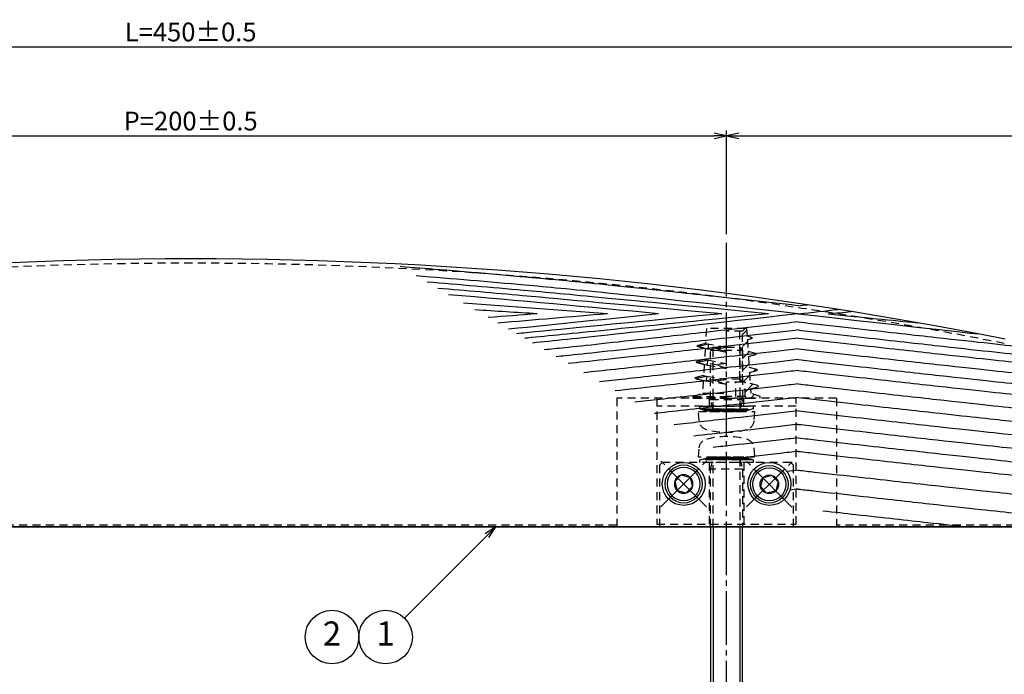
# Model space of a CAD drawing. Units: inches. Extents: x 1801 to 2608, y 135 to 695.
# Drawn here: x 2227 to 2411, y 415 to 537 of the extents above; entities that cross this region are included whole.
import ezdxf
from ezdxf.enums import TextEntityAlignment as Align

# ---------------------------------------------------------------- set-up
doc = ezdxf.new("R2010")
doc.units = ezdxf.units.IN
doc.header["$MEASUREMENT"] = 0
doc.linetypes.add('CENS', pattern=[13, 10, -1, 1, -1])
doc.linetypes.add('HIDS', pattern=[2.5, 1.5, -1])
for name, color, linetype in [('01-下書線', 251, 'Continuous'), ('02-実線-1', 7, 'Continuous'), ('03-細線', 1, 'Continuous'), ('04-破線-1', 5, 'HIDS'), ('06-中心線', 1, 'CENS'), ('09-文字', 4, 'Continuous'), ('10-寸法', 3, 'Continuous'), ('11-ﾈｼﾞ関連', 7, 'Continuous')]:
    doc.layers.add(name, color=color, linetype=linetype)
doc.styles.add('STD', font='TXT.shx', dxfattribs={"bigfont": 'bigfont.shx'})
doc.dimstyles.new('1：1', dxfattribs={"dimtxt": 3.5, "dimasz": 2.3, "dimexe": 1, "dimexo": 1, "dimgap": 1, "dimtad": 3, "dimdsep": 46, "dimtxsty": 'STD', "dimblk1": 'ARRI', "dimblk2": 'ARRI', "dimsah": 1, "dimcen": 0, "dimclrd": 3, "dimclre": 3, "dimclrt": 4, "dimadec": 0, "dimazin": 0, "dimtfac": 0.7, "dimtmove": 0, "dimatfit": 0, "dimldrblk": 'ARRI', "dimfxl": 1, "dimtvp": 1, "dimtolj": 1, "dimtzin": 0, "dimarcsym": 0})

# ---------------------------------------------------------------- blocks, each defined once
blk = doc.blocks.new('ARRI')
at = {"color": 0, "linetype": 'ByBlock'}
for p, q in [((0, 0), (-1, 0.213)), ((-1, -0.213), (0, 0)), ((0, 0), (-1, 0))]:
    blk.add_line(p, q, dxfattribs=at)
blk = doc.blocks.new('*D135')
at = {"layer": '10-寸法', "color": 3, "lineweight": -2, "transparency": 16777216}
for p, q in [((2359.24, 496.98), (2359.24, 516.33)), ((2484.24, 443.66), (2484.24, 516.33)), ((2361.54, 515.33), (2481.94, 515.33))]:
    blk.add_line(p, q, dxfattribs=at)
at = {"layer": 'Defpoints', "color": 0, "transparency": 16777216}
for p in [(2484.24, 515.33), (2359.24, 495.98), (2484.24, 442.66)]:
    blk.add_point(p, dxfattribs=at)
at = {"layer": '10-寸法', "color": 3, "lineweight": -2, "transparency": 16777216, "xscale": 2.3, "yscale": 2.3, "zscale": 2.3, "rotation": 180}
blk.add_blockref('ARRI', (2359.24, 515.33), dxfattribs=at)
at = {"layer": '10-寸法', "color": 3, "lineweight": -2, "transparency": 16777216, "xscale": 2.3, "yscale": 2.3, "zscale": 2.3}
blk.add_blockref('ARRI', (2484.24, 515.33), dxfattribs=at)
at = {"layer": '10-寸法', "color": 4, "transparency": 16777216, "insert": (2421.74, 518.08), "char_height": 3.5, "attachment_point": 5, "style": 'STD'}
blk.add_mtext('\\A1;125', dxfattribs=at)
blk = doc.blocks.new('*D139')
at = {"layer": '10-寸法', "color": 3, "lineweight": -2, "transparency": 16777216}
for p, q in [((2034.24, 443.66), (2034.24, 532.95)), ((2484.24, 443.66), (2484.24, 532.95)), ((2036.54, 531.95), (2481.94, 531.95))]:
    blk.add_line(p, q, dxfattribs=at)
at = {"layer": 'Defpoints', "color": 0, "transparency": 16777216}
for p in [(2484.24, 531.95), (2034.24, 442.66), (2484.24, 442.66)]:
    blk.add_point(p, dxfattribs=at)
at = {"layer": '10-寸法', "color": 3, "lineweight": -2, "transparency": 16777216, "xscale": 2.3, "yscale": 2.3, "zscale": 2.3, "rotation": 180}
blk.add_blockref('ARRI', (2034.24, 531.95), dxfattribs=at)
at = {"layer": '10-寸法', "color": 3, "lineweight": -2, "transparency": 16777216, "xscale": 2.3, "yscale": 2.3, "zscale": 2.3}
blk.add_blockref('ARRI', (2484.24, 531.95), dxfattribs=at)
at = {"layer": '10-寸法', "color": 4, "transparency": 16777216, "insert": (2259.24, 534.7), "char_height": 3.5, "attachment_point": 5, "style": 'STD'}
blk.add_mtext('\\A1;L=450±0.5', dxfattribs=at)
blk = doc.blocks.new('*D141')
at = {"layer": '10-寸法', "color": 3, "lineweight": -2, "transparency": 16777216}
for p, q in [((2159.24, 496.98), (2159.24, 516.33)), ((2359.24, 496.98), (2359.24, 516.33)), ((2161.54, 515.33), (2356.94, 515.33))]:
    blk.add_line(p, q, dxfattribs=at)
at = {"layer": 'Defpoints', "color": 0, "transparency": 16777216}
for p in [(2359.24, 515.33), (2159.24, 495.98), (2359.24, 495.98)]:
    blk.add_point(p, dxfattribs=at)
at = {"layer": '10-寸法', "color": 3, "lineweight": -2, "transparency": 16777216, "xscale": 2.3, "yscale": 2.3, "zscale": 2.3, "rotation": 180}
blk.add_blockref('ARRI', (2159.24, 515.33), dxfattribs=at)
at = {"layer": '10-寸法', "color": 3, "lineweight": -2, "transparency": 16777216, "xscale": 2.3, "yscale": 2.3, "zscale": 2.3}
blk.add_blockref('ARRI', (2359.24, 515.33), dxfattribs=at)
at = {"layer": '10-寸法', "color": 4, "transparency": 16777216, "insert": (2259.24, 518.08), "char_height": 3.5, "attachment_point": 5, "style": 'STD'}
blk.add_mtext('\\A1;P=200±0.5', dxfattribs=at)
blk = doc.blocks.new('A$Ceb72f50a')
at = {"layer": '06-中心線', "color": 1, "linetype": 'CENS'}
for p, q in [((4.18, -4.51), (-4.3, 3.98)), ((-4.3, -4.51), (4.18, 3.98))]:
    blk.add_line(p, q, dxfattribs=at)
at = {"layer": '11-ﾈｼﾞ関連', "color": 7, "linetype": 'Continuous'}
for p, q in [((-1.28, 0.96), (-1.73, -0.72)), ((0.39, 1.41), (-1.28, 0.96)), ((1.61, 0.18), (0.39, 1.41)), ((1.61, 0.18), (1.17, -1.49)), ((-1.73, -0.72), (-0.51, -1.94)), ((1.17, -1.49), (-0.51, -1.94))]:
    blk.add_line(p, q, dxfattribs=at)
for radius in [3.5, 3.1, 1.73]:
    blk.add_circle((-0.06, -0.27), radius, dxfattribs=at)
blk = doc.blocks.new('A$Ca9daba13')
at = {"layer": '02-実線-1', "color": 5, "linetype": 'HIDS'}
blk.add_lwpolyline([(-12.77, 24.1), (13.23, 24.1), (13.23, 0.6), (-12.77, 0.6)], close=True, dxfattribs=at)
at = {"layer": '04-破線-1', "color": 5, "linetype": 'HIDS'}
blk.add_line((-12.77, 22.6), (13.23, 22.6), dxfattribs=at)
at = {"layer": '04-破線-1'}
for p, q in [((-3.02, 12.1), (-3.02, 0.1)), ((3.48, 12.1), (3.48, 0.1))]:
    blk.add_line(p, q, dxfattribs=at)
blk.add_lwpolyline([(-11.77, 12.1), (12.23, 12.1), (12.73, 11.6), (12.73, 0.1), (-12.27, 0.1), (-12.27, 11.6)], close=True, dxfattribs=at)
at = {"layer": '11-ﾈｼﾞ関連', "color": 5, "linetype": 'HIDS'}
for p, q in [((-4.87, 14.84), (-5.02, 13.1)), ((5.48, 13.1), (5.32, 14.84)), ((-5.02, 13.1), (5.48, 13.1)), ((-4.77, 12.6), (-2.97, 13.1)), ((-2.73, 13.1), (-4.47, 12.6)), ((-2.47, 13.1), (-4.11, 12.6)), ((-2.21, 13.1), (-3.77, 12.6)), ((-1.97, 13.1), (-3.37, 12.6)), ((-1.77, 13.1), (-3.07, 12.6)), ((-2.97, 13.1), (3.43, 13.1)), ((-1.57, 13.1), (-2.77, 12.6)), ((-1.42, 13.1), (-2.47, 12.6)), ((-1.27, 13.1), (-2.17, 12.6)), ((-1.13, 13.1), (-1.97, 12.6)), ((-1, 13.1), (-1.72, 12.6)), ((-0.87, 13.1), (-1.54, 12.6)), ((-0.77, 13.1), (-1.37, 12.6)), ((-0.67, 13.1), (-1.21, 12.6)), ((-0.57, 13.1), (-1.07, 12.6)), ((-0.47, 13.1), (-0.91, 12.6)), ((-0.37, 13.1), (-0.77, 12.6)), ((-0.27, 13.1), (-0.61, 12.6)), ((-0.17, 13.1), (-0.47, 12.6)), ((-0.07, 13.1), (-0.32, 12.6)), ((0.03, 13.1), (-0.17, 12.6)), ((0.13, 13.1), (-0.02, 12.6)), ((0.23, 13.1), (0.13, 12.6)), ((0.23, 13.1), (0.33, 12.6)), ((0.23, 12.6), (0.23, 13.1)), ((0.33, 13.1), (0.47, 12.6)), ((0.43, 13.1), (0.63, 12.6)), ((0.53, 13.1), (0.77, 12.6)), ((0.63, 13.1), (0.93, 12.6)), ((0.73, 13.1), (1.06, 12.6)), ((0.83, 13.1), (1.23, 12.6)), ((0.93, 13.1), (1.36, 12.6)), ((1.03, 13.1), (1.53, 12.6)), ((1.13, 13.1), (1.66, 12.6)), ((1.23, 13.1), (1.83, 12.6)), ((1.33, 13.1), (1.99, 12.6)), ((1.45, 13.1), (2.17, 12.6)), ((1.58, 13.1), (2.43, 12.6)), ((1.73, 13.1), (2.63, 12.6)), ((1.88, 13.1), (2.93, 12.6)), ((2.03, 13.1), (3.23, 12.6)), ((2.23, 13.1), (3.53, 12.6)), ((2.43, 13.1), (3.83, 12.6)), ((2.66, 13.1), (4.23, 12.6)), ((2.93, 13.1), (4.56, 12.6)), ((3.18, 13.1), (4.93, 12.6)), ((5.23, 12.6), (3.43, 13.1)), ((-4.77, 12.6), (-4.77, 12.1)), ((-4.77, 12.6), (5.23, 12.6)), ((-4.77, 12.1), (5.23, 12.1)), ((-2.27, 12.85), (-2.77, 10.85)), ((-2.27, 12.85), (-2.27, 0.1)), ((3.23, 10.85), (2.73, 12.85)), ((2.73, 0.1), (2.73, 12.85)), ((5.23, 12.1), (5.23, 12.6)), ((-2.77, 10.85), (-2.77, 0.1)), ((-2.77, 10.85), (3.23, 10.85)), ((3.23, 0.1), (3.23, 10.85)), ((-2.77, 0.1), (3.23, 0.1))]:
    blk.add_line(p, q, dxfattribs=at)
for centre, radius, start, end in [((0.23, 3), 14, 74.6375, 105.3625), ((-2.98, 14.67), 1.9, 105.3625, 175), ((3.43, 14.67), 1.9, 5, 74.6375), ((-2.52, 12.85), 0.25, 0, 90), ((2.98, 12.85), 0.25, 90, 180)]:
    blk.add_arc(centre, radius, start, end, dxfattribs=at)
blk = doc.blocks.new('A$Cabc9cac3')
at = {"layer": '11-ﾈｼﾞ関連', "linetype": 'HIDS'}
h = blk.add_hatch(dxfattribs=at)
h.set_pattern_fill('ANSI31', color=5, scale=0.5)
h.set_pattern_definition([(45, (-84.6164, -30.3797), (-1.122532, 1.122532), [])])
h.paths.add_polyline_path([(3.14, 3.49), (3.14, 3.03), (12.64, 3.03), (13.14, 3.53), (13.14, 3.78), (11.72, 3.87), (11.49, 4.72, 0.767327), (11.29, 4.72), (11.08, 3.91), (8.88, 4.04), (8.49, 5.5, 0.767327), (8.29, 5.5), (7.92, 4.1), (5.88, 4.23), (5.49, 5.69, 0.767327), (5.29, 5.69), (4.92, 4.29), (2.88, 4.42), (2.49, 5.88, 0.767327), (2.29, 5.88), (1.92, 4.48), (1.08, 4.53), (0.44, 6.28), (0.14, 6.28), (0.14, 3.79), (0.44, 3.49)])
at = {"layer": '11-ﾈｼﾞ関連', "color": 5, "linetype": 'HIDS'}
for p, q in [((0.14, 6.28), (0.44, 6.28)), ((0.14, 3.79), (0.14, 6.28)), ((0.44, 6.28), (1.08, 4.53)), ((1.92, 4.48), (2.29, 5.88)), ((2.49, 5.88), (2.88, 4.42)), ((4.92, 4.29), (5.29, 5.69)), ((5.49, 5.69), (5.88, 4.23)), ((0.44, 3.49), (0.14, 3.79)), ((0.14, 0.03), (0.14, 3.79)), ((1.92, 4.48), (1.08, 4.53)), ((4.92, 4.29), (2.88, 4.42)), ((7.92, 4.1), (5.88, 4.23)), ((7.92, 4.1), (8.29, 5.5)), ((8.49, 5.5), (8.88, 4.04)), ((11.08, 3.91), (8.88, 4.04)), ((11.08, 3.91), (11.29, 4.72)), ((11.49, 4.72), (11.72, 3.87)), ((13.14, 3.78), (11.72, 3.87)), ((13.14, 3.78), (13.14, 3.53)), ((0.44, 3.49), (0.44, 0.03)), ((0.44, 3.49), (3.14, 3.49)), ((3.14, 3.49), (3.14, 3.03)), ((3.14, 3.03), (12.64, 3.03)), ((3.14, 3.03), (3.68, 2.49)), ((3.14, 3.03), (3.14, 0.03)), ((3.68, 2.49), (12.64, 2.49)), ((3.68, 2.49), (3.68, 0.03)), ((13.14, 3.53), (12.64, 3.03)), ((12.64, 3.03), (12.64, 0.03)), ((13.14, 3.53), (13.14, -3.72)), ((0.14, -6.22), (0.14, 0.03)), ((0.44, 1.76), (3.14, 1.76)), ((0.44, -6.22), (0.44, 0.03)), ((1.08, -4.47), (1.08, 0.03)), ((3.24, -1.53), (2.68, 0.03)), ((2.68, 0.03), (3.32, -3.75)), ((3.44, -1.51), (3.64, 0.03)), ((4.28, -3.7), (3.64, 0.03)), ((5.68, 0.03), (6.24, -1.47)), ((6.32, -3.59), (5.68, 0.03)), ((6.64, 0.03), (6.44, -1.45)), ((7.28, -3.53), (6.64, 0.03)), ((8.68, 0.03), (9.24, -1.41)), ((8.68, 0.03), (9.42, -3.95)), ((9.43, -1.39), (9.64, 0.03)), ((10.38, -3.89), (9.64, 0.03)), ((3.34, -1.6), (3.6, -3.72)), ((6.34, -1.54), (6.6, -3.57)), ((9.34, -1.48), (9.59, -3.41)), ((7.28, -3.53), (6.32, -3.59)), ((6.42, -4.14), (6.32, -3.59)), ((6.72, -5.03), (6.32, -3.59)), ((6.92, -5.03), (7.28, -3.53)), ((7.38, -4.08), (7.28, -3.53)), ((10.28, -3.37), (9.32, -3.42)), ((9.73, -4.87), (9.32, -3.42)), ((9.92, -4.87), (10.29, -3.41)), ((0.44, -6.22), (1.08, -4.47)), ((3.42, -4.33), (1.08, -4.47)), ((4.28, -3.7), (3.32, -3.75)), ((3.72, -5.19), (3.32, -3.75)), ((3.32, -3.75), (3.42, -4.33)), ((3.79, -5.73), (3.42, -4.33)), ((3.79, -5.26), (3.86, -5.79)), ((3.92, -5.19), (4.28, -3.7)), ((4.38, -4.27), (3.99, -5.73)), ((4.38, -4.27), (4.28, -3.7)), ((6.42, -4.14), (4.38, -4.27)), ((6.79, -5.54), (6.42, -4.14)), ((6.85, -5.61), (6.79, -5.1)), ((7.38, -4.08), (6.99, -5.54)), ((9.42, -3.95), (7.38, -4.08)), ((9.79, -5.35), (9.42, -3.95)), ((9.79, -4.94), (9.85, -5.42)), ((10.38, -3.89), (9.99, -5.35)), ((13.14, -3.72), (10.38, -3.89)), ((0.14, -6.22), (0.44, -6.22))]:
    blk.add_line(p, q, dxfattribs=at)
for centre, start, end in [((2.39, 5.85), 15, 165), ((5.39, 5.66), 15, 165), ((8.39, 5.48), 15, 165), ((11.39, 4.69), 15, 165), ((3.34, -1.5), 199.9306, 352.6094), ((6.34, -1.44), 200.6071, 352.2471), ((9.33, -1.38), 201.3294, 351.8502), ((3.82, -5.16), 195.598, 346.3487), ((6.82, -5), 195.6292, 346.3787), ((9.82, -4.85), 195.6623, 345.9973), ((9.89, -5.33), 195, 270), ((9.89, -5.33), 270, 345), ((3.89, -5.7), 195, 345), ((6.89, -5.51), 195, 345)]:
    blk.add_arc(centre, 0.1, start, end, dxfattribs=at)
blk = doc.blocks.new('A$Cd28c2437')
at = {"layer": '11-ﾈｼﾞ関連', "color": 5, "linetype": 'HIDS'}
for p, q in [((-3.25, 11.14), (-2.75, 11.64)), ((-3.25, 11.14), (-3.25, 1.89)), ((2.75, 11.14), (-3.25, 11.14)), ((2.25, 11.64), (-2.75, 11.64)), ((-2.75, 11.64), (-2.75, -0.11)), ((2.25, 11.64), (2.75, 11.14)), ((2.25, -0.11), (2.25, 11.64)), ((2.75, 1.89), (2.75, 11.14)), ((-3.5, 0.64), (-3.5, 2.14)), ((-3.25, 1.89), (-2.75, -0.11)), ((2.75, 1.89), (-3.25, 1.89)), ((2.25, -0.11), (2.75, 1.89)), ((3, 2.14), (3, 0.64)), ((-5.26, 0.14), (-5.26, 0.64)), ((4.75, 0.64), (-5.25, 0.64)), ((4.75, 0.14), (-5.25, 0.14)), ((-5.25, 0.14), (-3.45, -0.36)), ((-3.2, -0.36), (-4.95, 0.14)), ((-2.95, -0.36), (-4.59, 0.14)), ((-2.69, -0.36), (-4.25, 0.14)), ((-2.45, -0.36), (-3.85, 0.14)), ((-2.25, -0.36), (-3.55, 0.14)), ((-2.05, -0.36), (-3.25, 0.14)), ((-1.9, -0.36), (-2.95, 0.14)), ((-1.75, -0.36), (-2.65, 0.14)), ((-1.61, -0.36), (-2.45, 0.14)), ((-1.48, -0.36), (-2.2, 0.14)), ((-1.35, -0.36), (-2.02, 0.14)), ((-1.25, -0.36), (-1.85, 0.14)), ((-1.15, -0.36), (-1.69, 0.14)), ((-1.05, -0.36), (-1.55, 0.14)), ((-0.95, -0.36), (-1.38, 0.14)), ((-0.85, -0.36), (-1.25, 0.14)), ((-0.75, -0.36), (-1.09, 0.14)), ((-0.65, -0.36), (-0.95, 0.14)), ((-0.55, -0.36), (-0.79, 0.14)), ((-0.45, -0.36), (-0.65, 0.14)), ((-0.35, -0.36), (-0.49, 0.14)), ((-0.25, -0.36), (-0.35, 0.14)), ((-0.25, -0.36), (-0.15, 0.14)), ((-0.25, 0.14), (-0.25, -0.36)), ((-0.15, -0.36), (-0.01, 0.14)), ((-0.05, -0.36), (0.15, 0.14)), ((0.05, -0.36), (0.29, 0.14)), ((0.15, -0.36), (0.45, 0.14)), ((0.25, -0.36), (0.59, 0.14)), ((0.35, -0.36), (0.75, 0.14)), ((0.45, -0.36), (0.88, 0.14)), ((0.55, -0.36), (1.05, 0.14)), ((0.65, -0.36), (1.18, 0.14)), ((0.75, -0.36), (1.35, 0.14)), ((0.85, -0.36), (1.51, 0.14)), ((0.98, -0.36), (1.7, 0.14)), ((1.11, -0.36), (1.95, 0.14)), ((1.25, -0.36), (2.15, 0.14)), ((1.4, -0.36), (2.45, 0.14)), ((1.55, -0.36), (2.75, 0.14)), ((1.75, -0.36), (3.05, 0.14)), ((1.95, -0.36), (3.35, 0.14)), ((2.18, -0.36), (3.75, 0.14)), ((2.45, -0.36), (4.08, 0.14)), ((2.7, -0.36), (4.45, 0.14)), ((4.75, 0.14), (2.95, -0.36)), ((4.75, 0.14), (4.75, 0.64)), ((-5.5, -0.36), (-5.35, -2.09)), ((5, -0.36), (-5.5, -0.36)), ((2.95, -0.36), (-3.45, -0.36)), ((4.85, -2.09), (5, -0.36))]:
    blk.add_line(p, q, dxfattribs=at)
for centre, radius, start, end in [((-3, -0.11), 0.25, 270, 0), ((2.5, -0.11), 0.25, 180, 270), ((-3.46, -1.92), 1.9, 185, 254.6375), ((2.95, -1.92), 1.9, 285.3625, 355), ((-0.25, 9.74), 14, 254.6375, 285.3625)]:
    blk.add_arc(centre, radius, start, end, dxfattribs=at)
blk = doc.blocks.new('A$C8ca71e70')
at = {"layer": '03-細線', "color": 1, "linetype": 'Continuous'}
for points, knots in [([(-4.31, 16.39), (-2.67, 16.57), (-1.09, 16.74), (3.58, 17.26), (6.49, 17.58), (14.56, 18.46), (19.08, 18.95), (30.64, 20.18), (35.69, 20.69), (41.41, 21.24), (42.92, 21.38), (45.23, 21.6), (46.08, 21.67), (48.67, 21.91), (50.42, 22.06), (55.66, 22.52), (59.16, 22.82), (65.11, 23.3), (67.55, 23.49), (70, 23.68)], [0.040789, 0.040789, 0.040789, 0.040789, 1.257182, 1.257182, 3.771547, 3.771547, 8.800276, 8.800276, 18.857734, 18.857734, 23.10247, 23.10247, 25.649317, 25.649317, 30.8975, 30.8975, 41.393867, 41.393867, 48.733066, 48.733066, 48.733066, 48.733066]), ([(-4.31, 14.88), (29.89, 18.66), (38.3, 19.47), (53.48, 20.83), (60.23, 21.41), (67, 21.94)], [0, 0, 0, 0, 25.314038, 25.314038, 45.612364, 45.612364, 45.612364, 45.612364]), ([(1.23, 14.88), (30.03, 17.67), (38.49, 18.48), (52.96, 19.78), (58.97, 20.3), (64.98, 20.78)], [0, 0, 0, 0, 25.449906, 25.449906, 43.519166, 43.519166, 43.519166, 43.519166]), ([(9.94, 14.88), (30.16, 16.68), (38.65, 17.49), (52.41, 18.73), (57.69, 19.19), (62.96, 19.61)], [0, 0, 0, 0, 25.547788, 25.547788, 41.4163, 41.4163, 41.4163, 41.4163]), ([(1.23, 14.88), (29.78, 12.02), (38, 11.16), (46.42, 10.33), (46.61, 10.31), (46.81, 10.29)], [0, 0, 0, 0, 24.757444, 24.757444, 25.34517, 25.34517, 25.34517, 25.34517]), ([(9.94, 14.88), (29.91, 13.02), (38.16, 12.15), (47.04, 11.27), (47.67, 11.21), (48.3, 11.15)], [0, 0, 0, 0, 24.852079, 24.852079, 26.737979, 26.737979, 26.737979, 26.737979]), ([(-4.31, 13.37), (-5.95, 13.18), (-7.52, 13), (-12.19, 12.48), (-15.09, 12.15), (-23.13, 11.25), (-27.61, 10.74), (-39.05, 9.48), (-44, 8.94), (-48.7, 8.45), (-49.44, 8.38), (-50.15, 8.3)], [0.04085, 0.04085, 0.04085, 0.04085, 1.231632, 1.231632, 3.694897, 3.694897, 8.621425, 8.621425, 18.474483, 18.474483, 20.431366, 20.431366, 20.431366, 20.431366]), ([(-4.31, 13.37), (-2.67, 13.18), (-1.09, 13), (3.57, 12.48), (6.47, 12.15), (14.51, 11.25), (18.99, 10.74), (30.43, 9.48), (35.38, 8.94), (40.67, 8.39), (41.91, 8.27), (43.1, 8.15)], [0.04085, 0.04085, 0.04085, 0.04085, 1.231632, 1.231632, 3.694897, 3.694897, 8.621425, 8.621425, 18.474483, 18.474483, 21.909859, 21.909859, 21.909859, 21.909859]), ([(-4.31, 11.86), (-5.89, 11.68), (-7.41, 11.51), (-12.02, 10.99), (-14.92, 10.66), (-22.96, 9.75), (-27.44, 9.25), (-38.89, 7.98), (-43.84, 7.45), (-49.65, 6.85), (-51.29, 6.68), (-53.74, 6.43), (-54.59, 6.35), (-56.24, 6.19), (-57.04, 6.11), (-57.84, 6.03)], [0.081798, 0.081798, 0.081798, 0.081798, 1.231529, 1.231529, 3.694587, 3.694587, 8.620703, 8.620703, 18.472934, 18.472934, 23.191971, 23.191971, 25.757024, 25.757024, 28.149351, 28.149351, 28.149351, 28.149351]), ([(-4.31, 11.86), (-2.73, 11.68), (-1.21, 11.51), (3.4, 10.99), (6.3, 10.66), (14.34, 9.75), (18.82, 9.25), (30.27, 7.98), (35.22, 7.45), (39.75, 6.98), (40.32, 6.92), (40.88, 6.86)], [0.081798, 0.081798, 0.081798, 0.081798, 1.231529, 1.231529, 3.694587, 3.694587, 8.620703, 8.620703, 18.472934, 18.472934, 19.97839, 19.97839, 19.97839, 19.97839]), ([(-4.31, 10.35), (-5.83, 10.18), (-7.29, 10.01), (-11.85, 9.5), (-14.75, 9.17), (-22.79, 8.26), (-27.28, 7.76), (-38.72, 6.49), (-43.68, 5.96), (-49.49, 5.36), (-51.14, 5.19), (-53.64, 4.94), (-54.54, 4.85), (-56.35, 4.67), (-57.26, 4.58), (-59.97, 4.32), (-61.78, 4.14), (-63.74, 3.96), (-63.89, 3.94), (-64.04, 3.93)], [0.122845, 0.122845, 0.122845, 0.122845, 1.231426, 1.231426, 3.694277, 3.694277, 8.61998, 8.61998, 18.471385, 18.471385, 23.189917, 23.189917, 25.90494, 25.90494, 28.619962, 28.619962, 34.050008, 34.050008, 34.498832, 34.498832, 34.498832, 34.498832]), ([(-4.31, 10.35), (-2.79, 10.18), (-1.33, 10.01), (3.23, 9.5), (6.13, 9.17), (14.17, 8.26), (18.66, 7.76), (29.9, 6.52), (34.79, 5.99), (38.67, 5.59)], [0.122845, 0.122845, 0.122845, 0.122845, 1.231426, 1.231426, 3.694277, 3.694277, 8.61998, 8.61998, 18.202308, 18.202308, 18.202308, 18.202308]), ([(-4.31, 8.33), (-5.75, 8.17), (-7.14, 8.02), (-11.63, 7.51), (-14.52, 7.18), (-22.57, 6.28), (-27.05, 5.78), (-38.5, 4.51), (-43.46, 3.97), (-49.15, 3.38), (-50.7, 3.22), (-53.12, 2.98), (-54.02, 2.89), (-55.84, 2.71), (-56.75, 2.62), (-58.57, 2.44), (-59.48, 2.35), (-62.22, 2.09), (-64.04, 1.92), (-67.57, 1.59), (-69.28, 1.44), (-70.99, 1.29)], [0.17773, 0.17773, 0.17773, 0.17773, 1.231288, 1.231288, 3.693863, 3.693863, 8.619015, 8.619015, 18.469317, 18.469317, 22.857664, 22.857664, 25.587045, 25.587045, 28.316426, 28.316426, 31.045807, 31.045807, 36.504569, 36.504569, 41.608238, 41.608238, 41.608238, 41.608238]), ([(-4.31, 8.33), (-2.87, 8.17), (-1.48, 8.02), (3.01, 7.51), (5.91, 7.18), (13.95, 6.28), (18.43, 5.78), (28.04, 4.71), (32.29, 4.25), (35.72, 3.88)], [0.17773, 0.17773, 0.17773, 0.17773, 1.231288, 1.231288, 3.693863, 3.693863, 8.619015, 8.619015, 16.085593, 16.085593, 16.085593, 16.085593]), ([(-4.31, 6.32), (-5.67, 6.17), (-6.98, 6.02), (-11.4, 5.52), (-14.3, 5.19), (-22.34, 4.29), (-26.83, 3.79), (-38.28, 2.52), (-43.25, 1.98), (-48.94, 1.39), (-50.5, 1.23), (-52.93, 0.99), (-53.85, 0.9), (-57.33, 0.55), (-59.89, 0.3), (-65.02, -0.18), (-67.58, -0.42), (-72.41, -0.85), (-74.67, -1.05), (-76.94, -1.24)], [0.232793, 0.232793, 0.232793, 0.232793, 1.23115, 1.23115, 3.693451, 3.693451, 8.618052, 8.618052, 18.467254, 18.467254, 22.853507, 22.853507, 25.626333, 25.626333, 33.289985, 33.289985, 40.953636, 40.953636, 47.699562, 47.699562, 47.699562, 47.699562]), ([(-4.31, 6.32), (-2.95, 6.17), (-1.64, 6.02), (2.78, 5.52), (5.68, 5.19), (13.72, 4.29), (18.21, 3.79), (26.38, 2.88), (29.86, 2.5), (32.78, 2.19)], [0.232793, 0.232793, 0.232793, 0.232793, 1.23115, 1.23115, 3.693451, 3.693451, 8.618052, 8.618052, 14.227704, 14.227704, 14.227704, 14.227704]), ([(-4.31, 4.31), (-5.59, 4.16), (-6.83, 4.02), (-11.17, 3.53), (-14.07, 3.21), (-22.12, 2.3), (-26.6, 1.8), (-38.06, 0.53), (-43.03, 0), (-48.74, -0.6), (-50.29, -0.76), (-52.78, -1.01), (-53.75, -1.1), (-56.83, -1.41), (-58.95, -1.61), (-65.3, -2.22), (-69.55, -2.61), (-76.59, -3.22), (-79.39, -3.45), (-82.2, -3.67)], [0.288036, 0.288036, 0.288036, 0.288036, 1.231013, 1.231013, 3.693038, 3.693038, 8.617089, 8.617089, 18.465191, 18.465191, 22.854507, 22.854507, 25.766254, 25.766254, 32.094508, 32.094508, 44.751015, 44.751015, 53.07623, 53.07623, 53.07623, 53.07623]), ([(-4.31, 4.31), (-3.03, 4.16), (-1.79, 4.02), (2.56, 3.53), (5.46, 3.21), (13.5, 2.3), (17.99, 1.8), (24.88, 1.04), (27.53, 0.75), (29.85, 0.49)], [0.288036, 0.288036, 0.288036, 0.288036, 1.231013, 1.231013, 3.693038, 3.693038, 8.617089, 8.617089, 12.585116, 12.585116, 12.585116, 12.585116]), ([(-4.31, 1.79), (-5.49, 1.66), (-6.63, 1.53), (-10.89, 1.05), (-13.79, 0.72), (-21.84, -0.18), (-26.32, -0.68), (-37.79, -1.95), (-42.76, -2.49), (-48.38, -3.08), (-49.87, -3.23), (-52.26, -3.47), (-53.2, -3.56), (-55.09, -3.75), (-56.04, -3.84), (-58.9, -4.12), (-60.8, -4.3), (-66.8, -4.87), (-70.9, -5.24), (-79.35, -5.96), (-83.7, -6.31), (-88.06, -6.62)], [0.357343, 0.357343, 0.357343, 0.357343, 1.230841, 1.230841, 3.692522, 3.692522, 8.615885, 8.615885, 18.46261, 18.46261, 22.606896, 22.606896, 25.441577, 25.441577, 28.276258, 28.276258, 33.966156, 33.966156, 46.167831, 46.167831, 59.053597, 59.053597, 59.053597, 59.053597]), ([(-4.31, 1.79), (-3.13, 1.66), (-1.98, 1.53), (2.28, 1.05), (5.17, 0.72), (13.22, -0.18), (17.71, -0.68), (23.2, -1.29), (24.75, -1.46), (26.18, -1.62)], [0.357343, 0.357343, 0.357343, 0.357343, 1.230841, 1.230841, 3.692522, 3.692522, 8.615885, 8.615885, 10.773846, 10.773846, 10.773846, 10.773846]), ([(-4.31, -0.72), (-5.87, -0.9), (-7.37, -1.07), (-11.9, -1.58), (-14.73, -1.9), (-22.58, -2.78), (-26.96, -3.27), (-36.58, -4.34), (-40.85, -4.8), (-45.99, -5.34), (-47.47, -5.49), (-49.97, -5.75), (-51.01, -5.85), (-52.9, -6.04), (-53.75, -6.13), (-55.46, -6.3), (-56.32, -6.38), (-59.74, -6.71), (-62.32, -6.96), (-67.47, -7.44), (-70.04, -7.67), (-77.79, -8.34), (-82.97, -8.76), (-89.88, -9.26), (-91.59, -9.38), (-93.32, -9.49)], [0.426936, 0.426936, 0.426936, 0.426936, 1.587944, 1.587944, 4.049145, 4.049145, 8.971548, 8.971548, 16.76064, 16.76064, 20.553165, 20.553165, 23.58825, 23.58825, 26.145959, 26.145959, 28.703667, 28.703667, 36.360735, 36.360735, 44.017804, 44.017804, 59.331941, 59.331941, 64.394697, 64.394697, 64.394697, 64.394697]), ([(-4.31, -0.72), (-2.75, -0.9), (-1.25, -1.07), (3.28, -1.58), (6.11, -1.9), (13.96, -2.78), (18.34, -3.27), (22.22, -3.7), (22.37, -3.72), (22.53, -3.73)], [0.426936, 0.426936, 0.426936, 0.426936, 1.587944, 1.587944, 4.049145, 4.049145, 8.971548, 8.971548, 9.17418, 9.17418, 9.17418, 9.17418]), ([(-4.31, -3.24), (-5.77, -3.4), (-7.18, -3.56), (-11.61, -4.06), (-14.45, -4.38), (-22.3, -5.27), (-26.68, -5.75), (-37.87, -6.99), (-42.72, -7.51), (-47.92, -8.05), (-49.11, -8.17), (-51.37, -8.4), (-52.46, -8.51), (-54.62, -8.73), (-55.71, -8.83), (-58.95, -9.15), (-61.1, -9.35), (-67.56, -9.96), (-71.88, -10.35), (-83.47, -11.32), (-90.77, -11.86), (-98.1, -12.3)], [0.496816, 0.496816, 0.496816, 0.496816, 1.587765, 1.587765, 4.04861, 4.04861, 8.970299, 8.970299, 18.813676, 18.813676, 22.089928, 22.089928, 25.328433, 25.328433, 28.566938, 28.566938, 34.96657, 34.96657, 47.765833, 47.765833, 69.233597, 69.233597, 69.233597, 69.233597]), ([(-4.31, -3.24), (-2.85, -3.4), (-1.44, -3.56), (3, -4.06), (5.83, -4.38), (12.38, -5.12), (15.82, -5.5), (18.87, -5.84)], [0.496816, 0.496816, 0.496816, 0.496816, 1.587765, 1.587765, 4.04861, 4.04861, 7.740587, 7.740587, 7.740587, 7.740587]), ([(-4.31, -5.75), (-5.67, -5.91), (-6.98, -6.06), (-11.33, -6.55), (-14.17, -6.87), (-22.02, -7.75), (-26.4, -8.24), (-37.59, -9.48), (-42.46, -10), (-47.67, -10.54), (-48.87, -10.66), (-51.05, -10.88), (-52.04, -10.98), (-55, -11.28), (-56.98, -11.47), (-60.94, -11.85), (-62.93, -12.04), (-70.86, -12.77), (-76.82, -13.29), (-88.8, -14.21), (-94.82, -14.63), (-101.41, -15), (-101.96, -15.03), (-102.51, -15.06)], [0.566987, 0.566987, 0.566987, 0.566987, 1.587586, 1.587586, 4.048073, 4.048073, 8.969046, 8.969046, 18.810991, 18.810991, 22.117687, 22.117687, 25.062017, 25.062017, 30.950679, 30.950679, 36.839341, 36.839341, 54.449275, 54.449275, 72.05921, 72.05921, 73.661581, 73.661581, 73.661581, 73.661581]), ([(-4.31, -5.75), (-2.95, -5.91), (-1.63, -6.06), (2.71, -6.55), (5.55, -6.87), (10.71, -7.45), (13.06, -7.71), (15.22, -7.95)], [0.566987, 0.566987, 0.566987, 0.566987, 1.587586, 1.587586, 4.048073, 4.048073, 6.440064, 6.440064, 6.440064, 6.440064]), ([(-4.31, -8.27), (-5.57, -8.41), (-6.79, -8.55), (-11.05, -9.03), (-13.88, -9.35), (-21.74, -10.23), (-26.12, -10.72), (-37.32, -11.96), (-42.19, -12.49), (-47.78, -13.07), (-49.28, -13.22), (-51.63, -13.45), (-52.51, -13.54), (-55.16, -13.8), (-56.94, -13.98), (-62.27, -14.49), (-65.83, -14.82), (-76.62, -15.78), (-83.88, -16.37), (-95.3, -17.15), (-99.44, -17.4), (-104.59, -17.68), (-105.59, -17.73), (-106.59, -17.78)], [0.637451, 0.637451, 0.637451, 0.637451, 1.587407, 1.587407, 4.047536, 4.047536, 8.967793, 8.967793, 18.808307, 18.808307, 23.036881, 23.036881, 25.6724, 25.6724, 30.943439, 30.943439, 41.485516, 41.485516, 62.797293, 62.797293, 74.83727, 74.83727, 77.744703, 77.744703, 77.744703, 77.744703]), ([(-4.31, -8.27), (-3.05, -8.41), (-1.83, -8.55), (2.43, -9.03), (5.27, -9.35), (9.16, -9.79), (10.39, -9.93), (11.57, -10.06)], [0.637451, 0.637451, 0.637451, 0.637451, 1.587407, 1.587407, 4.047536, 4.047536, 5.248187, 5.248187, 5.248187, 5.248187]), ([(-4.31, -10.79), (-5.47, -10.92), (-6.6, -11.05), (-10.77, -11.52), (-13.6, -11.84), (-21.46, -12.72), (-25.84, -13.21), (-37.04, -14.45), (-41.92, -14.97), (-47.52, -15.55), (-49.02, -15.71), (-51.4, -15.94), (-52.31, -16.03), (-55.04, -16.3), (-56.87, -16.48), (-62.37, -17.01), (-66.04, -17.35), (-77.09, -18.33), (-84.5, -18.92), (-96.65, -19.74), (-101.36, -20.02), (-107.53, -20.33), (-108.97, -20.39), (-110.41, -20.46)], [0.70821, 0.70821, 0.70821, 0.70821, 1.587229, 1.587229, 4.046999, 4.046999, 8.966541, 8.966541, 18.805625, 18.805625, 23.03152, 23.03152, 25.744325, 25.744325, 31.169935, 31.169935, 42.021155, 42.021155, 63.723596, 63.723596, 77.373869, 77.373869, 81.530482, 81.530482, 81.530482, 81.530482]), ([(-4.31, -10.79), (-3.15, -10.92), (-2.02, -11.05), (2.15, -11.52), (4.99, -11.84), (7.71, -12.14), (7.82, -12.15), (7.92, -12.17)], [0.70821, 0.70821, 0.70821, 0.70821, 1.587229, 1.587229, 4.046999, 4.046999, 4.146561, 4.146561, 4.146561, 4.146561]), ([(-4.31, -14.31), (-5.33, -14.42), (-6.33, -14.54), (-10.38, -14.99), (-13.21, -15.31), (-21.07, -16.2), (-25.45, -16.69), (-36.66, -17.93), (-41.54, -18.45), (-46.81, -19), (-48.04, -19.12), (-50.24, -19.35), (-51.23, -19.44), (-54.06, -19.72), (-55.92, -19.91), (-59.63, -20.26), (-61.49, -20.44), (-67.08, -20.96), (-70.82, -21.29), (-84.38, -22.44), (-94.27, -23.15), (-107.28, -23.82), (-110.31, -23.96), (-114.02, -24.11), (-114.7, -24.13), (-115.37, -24.15)], [0.807775, 0.807775, 0.807775, 0.807775, 1.586978, 1.586978, 4.046247, 4.046247, 8.964787, 8.964787, 18.801865, 18.801865, 22.155206, 22.155206, 25.088727, 25.088727, 30.583185, 30.583185, 36.077643, 36.077643, 47.066559, 47.066559, 75.787881, 75.787881, 84.476265, 84.476265, 86.39998, 86.39998, 86.39998, 86.39998]), ([(-4.31, -17.83), (-5.19, -17.93), (-6.06, -18.03), (-9.98, -18.47), (-12.82, -18.79), (-20.68, -19.67), (-25.06, -20.16), (-36.27, -21.4), (-41.17, -21.93), (-46.46, -22.48), (-47.69, -22.61), (-49.91, -22.83), (-50.9, -22.93), (-53.87, -23.22), (-55.86, -23.42), (-62.44, -24.05), (-67.05, -24.47), (-71.68, -24.88)], [0.907933, 0.907933, 0.907933, 0.907933, 1.586728, 1.586728, 4.045497, 4.045497, 8.963036, 8.963036, 18.798114, 18.798114, 22.170504, 22.170504, 25.108247, 25.108247, 30.983733, 30.983733, 44.536939, 44.536939, 44.536939, 44.536939]), ([(-8.89, -21.87), (-11.06, -22.12), (-13.11, -22.35), (-20.28, -23.15), (-24.67, -23.64), (-31.24, -24.37), (-33.69, -24.64), (-35.87, -24.88)], [2.23192, 2.23192, 2.23192, 2.23192, 4.044748, 4.044748, 8.961287, 8.961287, 12.678452, 12.678452, 12.678452, 12.678452])]:
    blk.add_open_spline(points, degree=3, knots=knots, dxfattribs=at)
for points in [[(21.77, 14.88), (34.82, 16.12), (47.88, 17.37), (60.94, 18.44)], [(-4.31, 16.39), (-4.87, 16.45), (-5.41, 16.51), (-5.96, 16.57)], [(31.3, 14.88), (40.25, 15.54), (49.21, 16.2), (58.16, 16.84)], [(-4.31, 14.88), (-20.27, 13.07), (-30.53, 11.92), (-37.78, 11.13)], [(-9.85, 14.88), (-16.42, 14.22), (-21.91, 13.67), (-26.57, 13.2)], [(-9.85, 14.88), (-11.34, 15.02), (-12.78, 15.16), (-14.16, 15.3)], [(-4.31, 14.88), (-6.91, 15.16), (-9.36, 15.44), (-11.68, 15.69)], [(-4.31, 14.88), (28.71, 11.14), (37.34, 10.23), (45.32, 9.43)], [(21.77, 14.88), (31.11, 13.9), (40.44, 12.92), (49.78, 12)], [(31.3, 14.88), (38.12, 14.29), (44.94, 13.71), (51.76, 13.14)], [(44.45, 14.88), (48.31, 15.12), (52.17, 15.36), (56.03, 15.61)], [(44.45, 14.88), (47.48, 14.64), (50.51, 14.41), (53.54, 14.17)], [(-4.31, -14.31), (-3.58, -14.39), (-2.87, -14.47), (-2.17, -14.55)], [(-4.31, -17.83), (-3.78, -17.89), (-3.26, -17.95), (-2.75, -18.01)]]:
    blk.add_open_spline(points, degree=3, dxfattribs=at)

msp = doc.modelspace()

# ---------------------------------------------------------------- linework, layer by layer
msp.add_arc((2259.24, -285.276), 777.633, 78.728119, 101.271881)
at = {"layer": '01-下書線'}
msp.add_line((1800.597, 442.357), (2607.597, 442.357), dxfattribs=at)
at = {"layer": '02-実線-1'}
msp.add_line((2483.94, 442.357), (2034.54, 442.357), dxfattribs=at)
for centre in [(2351.24, 450.357), (2367.24, 450.357)]:
    msp.add_circle(centre, 4, dxfattribs=at)
at = {"layer": '04-破線-1'}
for p, q in [((2379.74, 466.357), (2338.74, 466.357)), ((2338.74, 466.357), (2338.74, 442.357)), ((2379.74, 466.357), (2379.74, 442.357)), ((2482.932, 442.657), (2379.74, 442.657))]:
    msp.add_line(p, q, dxfattribs=at)
msp.add_lwpolyline([(2338.74, 442.657), (2179.74, 442.657)], dxfattribs=at)
msp.add_arc((2259.24, -285.276), 776.833, 78.728997, 101.271003, dxfattribs=at)
at = {"layer": '06-中心線', "color": 1, "linetype": 'CENS'}
msp.add_line((2359.24, 342.357), (2359.24, 495.983), dxfattribs=at)
at = {"layer": '09-文字', "color": 3}
for centre in [(2285.616, 421.782), (2295.616, 421.782)]:
    msp.add_circle(centre, 5, dxfattribs=at)
at = {"layer": '11-ﾈｼﾞ関連', "linetype": 'Continuous'}
for p, q in [((2356.24, 442.357), (2356.24, 402.357)), ((2362.24, 402.357), (2362.24, 442.357))]:
    msp.add_line(p, q, dxfattribs=at)
at = {"layer": '11-ﾈｼﾞ関連', "color": 1, "linetype": 'Continuous'}
for p, q in [((2356.74, 442.357), (2356.74, 402.357)), ((2361.74, 442.357), (2361.74, 402.357))]:
    msp.add_line(p, q, dxfattribs=at)

# ---------------------------------------------------------------- block references
at = {"xscale": -1, "rotation": 270}
msp.add_blockref('A$Cabc9cac3', (2359.211, 466.216), dxfattribs=at)
at = {"xscale": -1}
msp.add_blockref('A$Cd28c2437', (2358.985, 464.214), dxfattribs=at)
at = {"layer": '03-細線', "xscale": -1}
msp.add_blockref('A$C8ca71e70', (2368.325, 467.232), dxfattribs=at)
at = {"layer": '04-破線-1', "xscale": -1}
msp.add_blockref('A$Ca9daba13', (2359.465, 442.254), dxfattribs=at)
at = {"layer": '11-ﾈｼﾞ関連', "xscale": -1}
msp.add_blockref('A$Ceb72f50a', (2351.18, 450.624), dxfattribs=at)
at = {"layer": '11-ﾈｼﾞ関連', "rotation": 359.5344859531675}
msp.add_blockref('A$Ceb72f50a', (2367.285, 450.559), dxfattribs=at)

# ---------------------------------------------------------------- texts
at = {"layer": '09-文字', "color": 4, "style": 'STD'}
for s, p in [('2', (2285.616, 421.864)), ('1', (2295.616, 421.864))]:
    msp.add_text(s, height=4.5, dxfattribs=at).set_placement(p, align=Align.MIDDLE)

# ---------------------------------------------------------------- dimensions: what is measured, and where the dimension line sits
at = {"layer": '10-寸法'}
dim = msp.add_linear_dim(base=(2484.24, 531.949), p1=(2034.24, 442.657), p2=(2484.24, 442.657), text='L=<>±0.5', dimstyle='1：1', dxfattribs=at)
dim.commit()
dim.dimension.update_dxf_attribs({"geometry": '*D139', "text_midpoint": (2259.24, 534.699)})
dim = msp.add_linear_dim(base=(2359.24, 515.332), p1=(2159.24, 495.983), p2=(2359.24, 495.983), text='P=<>±0.5', dimstyle='1：1', dxfattribs=at)
dim.commit()
dim.dimension.update_dxf_attribs({"geometry": '*D141', "text_midpoint": (2259.24, 515.332), "dimtype": 160})
dim = msp.add_linear_dim(base=(2484.24, 515.332), p1=(2359.24, 495.983), p2=(2484.24, 442.657), dimstyle='1：1', dxfattribs=at)
dim.commit()
dim.dimension.update_dxf_attribs({"geometry": '*D135', "text_midpoint": (2421.74, 518.082)})

# ---------------------------------------------------------------- leaders
at = {"layer": '09-文字', "color": 3}
msp.add_leader([(2316.192, 442.357), (2299.152, 425.317)], dimstyle='1：1', dxfattribs=at)

doc.saveas('drawing.dxf')
